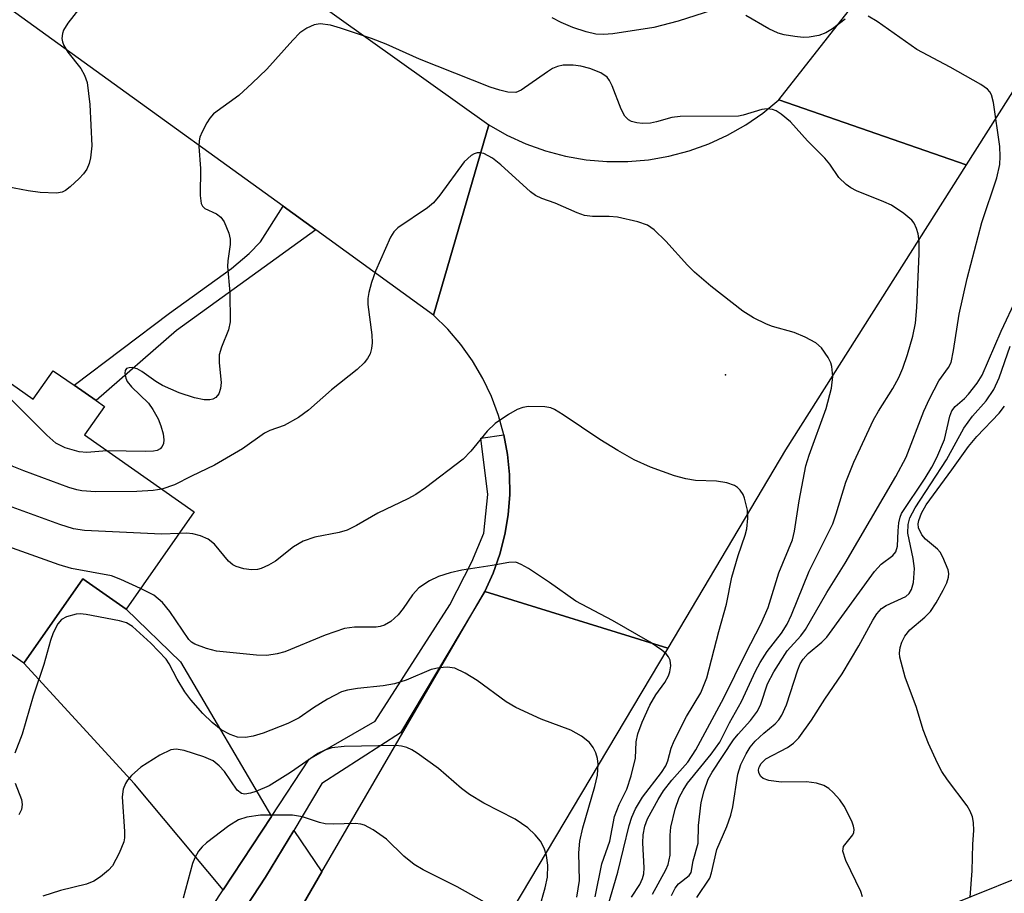
# Model space of a CAD drawing. Units: inches. Extents: x 1273759 to 1279759, y 465454 to 469454.
# Drawn here: x 1278087 to 1278226, y 465868 to 465992 of the extents above; entities that cross this region are included whole.
import ezdxf

# ---------------------------------------------------------------- set-up
doc = ezdxf.new("R2010")
doc.units = ezdxf.units.IN
doc.header["$MEASUREMENT"] = 0
for name, color, linetype in [('BLDG-Footprint', 5, 'Continuous'), ('ELEV-Spot Elevation', 7, 'Continuous'), ('TRANS-Driveway', 251, 'Continuous'), ('TRANS-Non Street Sidewalk', 7, 'Continuous'), ('TRANS-Road', 130, 'Continuous'), ('TRANS-Street Sidewalk', 7, 'Continuous'), ('Undefined', 1, 'Continuous')]:
    doc.layers.add(name, color=color, linetype=linetype)

msp = doc.modelspace()

# ---------------------------------------------------------------- linework, layer by layer
at = {"layer": 'BLDG-Footprint', "elevation": 163.57}
msp.add_lwpolyline([(1278079.04, 465944.96), (1278088.65, 465938.23), (1278091.48, 465942.25), (1278094.43, 465940.19), (1278097.53, 465938.02), (1278098.72, 465937.2), (1278095.88, 465933.15), (1278111.42, 465922.26), (1278101.78, 465908.5), (1278095.66, 465912.79), (1278087.29, 465900.84), (1278061.02, 465919.25), (1278062.6, 465921.49), (1278070.04, 465932.11)], close=True, dxfattribs=at)
at = {"layer": 'BLDG-Footprint', "elevation": 175.14}
msp.add_lwpolyline([(1278203.21, 465860.46), (1278247.06, 465878.11), (1278255.61, 465856.87)], dxfattribs=at)
at = {"layer": 'ELEV-Spot Elevation'}
msp.add_point((1278186.6, 465941.69, 164.98), dxfattribs=at)
at = {"layer": 'TRANS-Driveway'}
msp.add_lwpolyline([(1278237.15, 465997.41), (1278220.7, 465971.42), (1278194.19, 465980.59), (1278204.5, 465993.79), (1278212.07, 466003.47), (1278217.81, 466010.82), (1278221.96, 466013.35), (1278226.31, 466015.52)], dxfattribs=at)
for points in [[(1278122.34, 465879.12), (1278115.52, 465868.76), (1278102.96, 465883.76), (1278087.29, 465900.84), (1278095.66, 465912.79), (1278101.78, 465908.5), (1278109.48, 465901.02)], [(1278129.49, 465871.27), (1278120.31, 465855.47), (1278116.25, 465862.45), (1278121.53, 465870.53), (1278125.51, 465877.16)]]:
    msp.add_lwpolyline(points, close=True, dxfattribs=at)
at = {"layer": 'TRANS-Non Street Sidewalk'}
msp.add_lwpolyline([(1278128.63, 465962.18), (1278108.92, 465947.94), (1278097.53, 465938.02), (1278094.43, 465940.19), (1278107.91, 465950.39), (1278116.69, 465956.74), (1278119.18, 465958.84), (1278120.81, 465960.52), (1278124, 465965.53)], close=True, dxfattribs=at)
at = {"layer": 'TRANS-Road'}
msp.add_lwpolyline([(1278042.38, 466056.05), (1278153.13, 465977.06), (1278145.3, 465950.12), (1278128.63, 465962.18), (1278124, 465965.53), (1278072.72, 466002.62)], dxfattribs=at)
for points in [[(1278220.7, 465971.42), (1278195.13, 465931.03), (1278178.44, 465902.96), (1278152.57, 465911), (1278153.74, 465913.6), (1278154.68, 465916.28), (1278155.39, 465919.05), (1278155.86, 465921.86), (1278156.08, 465924.7), (1278156.05, 465927.55), (1278155.77, 465930.38), (1278155.25, 465933.18), (1278154.49, 465935.93), (1278153.49, 465938.6), (1278152.27, 465941.17), (1278150.82, 465943.63), (1278149.17, 465945.95), (1278147.33, 465948.12), (1278145.3, 465950.12), (1278153.13, 465977.06), (1278155.69, 465975.61), (1278158.37, 465974.38), (1278161.15, 465973.38), (1278163.99, 465972.64), (1278166.9, 465972.13), (1278169.83, 465971.87), (1278172.78, 465971.87), (1278175.71, 465972.13), (1278178.62, 465972.63), (1278181.47, 465973.38), (1278184.24, 465974.37), (1278186.92, 465975.6), (1278189.48, 465977.05), (1278191.91, 465978.72), (1278194.19, 465980.59)], [(1278178.44, 465902.96), (1278133.28, 465827.01), (1278109.46, 465836.79), (1278120.31, 465855.47), (1278129.49, 465871.27), (1278152.57, 465911)]]:
    msp.add_lwpolyline(points, close=True, dxfattribs=at)
at = {"layer": 'TRANS-Street Sidewalk'}
msp.add_lwpolyline([(1278103.33, 465850.26), (1278115.52, 465868.76), (1278122.34, 465879.12), (1278127.7, 465887.26), (1278137.01, 465892.63), (1278147.61, 465909.11), (1278150.72, 465915.2), (1278152.42, 465919.24), (1278152.96, 465924.7), (1278151.97, 465932.71), (1278155.25, 465933.18), (1278155.77, 465930.38), (1278156.05, 465927.55), (1278156.08, 465924.7), (1278155.86, 465921.86), (1278155.39, 465919.05), (1278154.68, 465916.28), (1278153.74, 465913.6), (1278152.57, 465911), (1278140.64, 465890.96), (1278129.48, 465883.8), (1278125.51, 465877.16), (1278121.53, 465870.53), (1278116.25, 465862.45)], dxfattribs=at)
at = {"layer": 'Undefined'}
for points, elevation in [([(1278095.55, 465994.05), (1278093.55, 465991.46), (1278092.93, 465990.47), (1278092.76, 465989.98), (1278092.7, 465989.28), (1278092.76, 465988.81), (1278092.95, 465988.32), (1278093.53, 465987.38), (1278095.39, 465985.06), (1278095.91, 465984.12), (1278096.25, 465983.08), (1278096.67, 465979.95), (1278096.95, 465974.11), (1278096.76, 465972.39), (1278096.56, 465971.57), (1278096.24, 465970.8), (1278095.74, 465970.11), (1278095.15, 465969.48), (1278093.87, 465968.29), (1278093.2, 465967.78), (1278092.72, 465967.54), (1278091.93, 465967.4), (1278089.64, 465967.51), (1278087.93, 465967.71), (1278083.91, 465968.47)], 170), ([(1278184.77, 465993.29), (1278179.93, 465991.74), (1278176.46, 465990.84), (1278170.67, 465989.96), (1278169.33, 465989.87), (1278168.26, 465989.93), (1278166.9, 465990.24), (1278165.03, 465990.83), (1278163.38, 465991.55), (1278162.08, 465992.22)], 170), ([(1278178.99, 465867.95), (1278179.48, 465868.96), (1278179.97, 465869.6), (1278181.46, 465870.78), (1278181.77, 465871.21), (1278182.04, 465872.83), (1278182.76, 465875.33), (1278182.8, 465877.83), (1278183.19, 465881.09), (1278183.61, 465882.78), (1278184.17, 465884.41), (1278184.72, 465885.4), (1278187.74, 465889.96), (1278188.4, 465890.8), (1278190.16, 465892.7), (1278191.15, 465894.05), (1278191.63, 465895.04), (1278192.57, 465897.93), (1278193.44, 465899.59), (1278195.35, 465902.58), (1278197.29, 465904.7), (1278197.94, 465905.59), (1278200.96, 465910.83), (1278203.56, 465914.98), (1278210.74, 465927.27), (1278212.2, 465930), (1278214.69, 465936.52), (1278215.47, 465938.29), (1278216.8, 465940.82), (1278218.2, 465942.7), (1278218.54, 465943.43), (1278218.9, 465945.09), (1278219.71, 465950.26), (1278220.8, 465955.31), (1278222.9, 465963.23), (1278225.01, 465969.58), (1278225.45, 465971.44), (1278225.5, 465972.58), (1278225.44, 465974.01), (1278224.56, 465980.21), (1278224.27, 465981.31), (1278224.03, 465981.75), (1278223.68, 465982.14), (1278222.76, 465982.8), (1278218.44, 465985.25), (1278213.68, 465987.73), (1278208.08, 465991.69), (1278206.81, 465992.44)], 170), ([(1278203.57, 465992.05), (1278201.76, 465990.67), (1278200.82, 465990.09), (1278199.82, 465989.7), (1278198.45, 465989.47), (1278197.6, 465989.45), (1278196.41, 465989.58), (1278194.94, 465989.83), (1278194.08, 465990.06), (1278192.75, 465990.64), (1278189.48, 465992.54)], 170), ([(1278176.27, 465868.12), (1278178.18, 465871.58), (1278178.51, 465872.33), (1278178.77, 465873.66), (1278178.81, 465876.5), (1278178.9, 465877.62), (1278179.5, 465880.17), (1278180.08, 465881.81), (1278180.61, 465882.86), (1278181.23, 465883.82), (1278184.6, 465887.95), (1278185.81, 465889.64), (1278187.2, 465892.39), (1278188.9, 465895.4), (1278190.87, 465899.68), (1278191.51, 465900.91), (1278192.53, 465902.49), (1278194.53, 465905.07), (1278195.36, 465906.38), (1278195.96, 465907.7), (1278198.46, 465913.85), (1278201.8, 465920.59), (1278202.29, 465921.97), (1278203.63, 465926.47), (1278204.8, 465929.29), (1278207.56, 465935.29), (1278208.25, 465936.5), (1278210.32, 465939.73), (1278211.14, 465941.28), (1278211.71, 465942.62), (1278212.39, 465944.54), (1278213.15, 465947.16), (1278213.5, 465949), (1278213.71, 465951.19), (1278214.03, 465958.79), (1278214.03, 465960.53), (1278213.87, 465961.62), (1278213.66, 465962.41), (1278213.34, 465963.13), (1278212.98, 465963.57), (1278211.86, 465964.51), (1278210.13, 465965.68), (1278209.04, 465966.18), (1278205.15, 465967.72), (1278204.38, 465968.13), (1278203.68, 465968.63), (1278202.67, 465969.62), (1278201.37, 465971.49), (1278200.67, 465972.35), (1278198.23, 465974.79), (1278195.83, 465977.47), (1278194.49, 465978.58), (1278193.77, 465979.03), (1278193.27, 465979.23), (1278192.52, 465979.32), (1278191.76, 465979.25), (1278189.14, 465978.42), (1278188.44, 465978.3), (1278180.18, 465978.24), (1278179.03, 465978.09), (1278176.86, 465977.48), (1278176.01, 465977.32), (1278174.89, 465977.27), (1278174.06, 465977.34), (1278173.31, 465977.54), (1278172.88, 465977.76), (1278172.35, 465978.3), (1278171.86, 465979.31), (1278170.59, 465982.6), (1278170.2, 465983.36), (1278169.87, 465983.8), (1278168.99, 465984.42), (1278167.43, 465985.05), (1278166.12, 465985.36), (1278165.05, 465985.51), (1278163.65, 465985.5), (1278162.85, 465985.35), (1278162.12, 465985.03), (1278161.43, 465984.59), (1278157.69, 465981.97), (1278156.93, 465981.67), (1278155.82, 465981.71), (1278154.68, 465981.97), (1278153.33, 465982.41), (1278143.29, 465986.38), (1278138.57, 465988.51), (1278136.53, 465989.3), (1278132.13, 465990.78), (1278130.69, 465991.16), (1278129.25, 465991.36), (1278128.42, 465991.22), (1278127.35, 465990.75), (1278126.38, 465990.09), (1278125.37, 465989.06), (1278121.68, 465984.95), (1278119.63, 465982.95), (1278117.72, 465981.22), (1278114.17, 465978.62), (1278113.65, 465978.03), (1278113.19, 465977.33), (1278112.53, 465976.1), (1278112.23, 465975.33), (1278112.12, 465974.8), (1278112.09, 465973.98), (1278112.31, 465970.89), (1278112.27, 465967.04), (1278112.4, 465965.95), (1278112.6, 465965.54), (1278112.94, 465965.21), (1278114.58, 465964.45), (1278115.19, 465963.98), (1278115.65, 465963.31), (1278116.01, 465962.53), (1278116.31, 465961.73), (1278116.49, 465960.9), (1278116.49, 465960.14), (1278116.18, 465957.81), (1278116.15, 465957), (1278116.47, 465953.31), (1278116.49, 465949.16), (1278116.26, 465948.03), (1278115.28, 465945.6), (1278114.97, 465944.5), (1278114.95, 465943.38), (1278115.23, 465940.57), (1278115.15, 465939.74), (1278114.91, 465938.98), (1278114.46, 465938.44), (1278114.07, 465938.23), (1278113.62, 465938.12), (1278112.85, 465938.12), (1278111.48, 465938.43), (1278109.31, 465939.12), (1278106.94, 465940.15), (1278105.97, 465940.72), (1278104, 465942.15), (1278103.35, 465942.52), (1278102.66, 465942.69), (1278102.22, 465942.67), (1278101.86, 465942.54), (1278101.65, 465942.27), (1278101.61, 465941.88), (1278101.74, 465941.19), (1278101.95, 465940.73), (1278102.54, 465939.99), (1278104.95, 465937.64), (1278105.57, 465936.77), (1278106.32, 465935.43), (1278106.72, 465934.44), (1278107.04, 465933.29), (1278107.14, 465932.46), (1278107.06, 465931.96), (1278106.87, 465931.54), (1278106.59, 465931.2), (1278106.19, 465930.96), (1278105.67, 465930.85), (1278104.53, 465930.81), (1278099.06, 465930.92)], 168), ([(1278173.3, 465867.69), (1278174.47, 465869.5), (1278174.88, 465870.35), (1278175.04, 465871.01), (1278175.1, 465871.85), (1278174.93, 465875.37), (1278174.96, 465876.54), (1278175.19, 465877.76), (1278175.6, 465878.77), (1278177.08, 465881.53), (1278177.82, 465882.74), (1278179.03, 465884.29), (1278181.31, 465886.84), (1278182.42, 465888.55), (1278186.38, 465895.94), (1278189.49, 465902.26), (1278191.63, 465906.34), (1278192.65, 465908.72), (1278194.19, 465913.63), (1278196.08, 465918.28), (1278196.38, 465919.53), (1278197.03, 465923.81), (1278198, 465928.78), (1278198.46, 465930.29), (1278200.86, 465936.88), (1278201.62, 465939.79), (1278201.83, 465941.43), (1278201.67, 465942.84), (1278201.52, 465943.38), (1278201.17, 465944.12), (1278200.22, 465945.48), (1278199.39, 465946.19), (1278197.9, 465946.98), (1278196.34, 465947.64), (1278193.25, 465948.52), (1278192.42, 465948.82), (1278190.58, 465949.76), (1278189.08, 465950.68), (1278184.55, 465954.23), (1278182.21, 465956.2), (1278181.22, 465957.19), (1278178.17, 465960.6), (1278176.51, 465962.18), (1278175.6, 465962.84), (1278174.23, 465963.35), (1278171.33, 465964.01), (1278170.16, 465964.1), (1278167.81, 465964.11), (1278166.68, 465964.24), (1278165.62, 465964.59), (1278162.52, 465965.98), (1278160.62, 465966.62), (1278159.73, 465967.07), (1278159.02, 465967.59), (1278154.81, 465971.4), (1278153.65, 465972.35), (1278152.42, 465972.99), (1278151.9, 465973.12), (1278151.47, 465973.11), (1278151.04, 465972.98), (1278150.61, 465972.73), (1278149.65, 465971.84), (1278146.2, 465967.1), (1278145.27, 465966), (1278144.44, 465965.33), (1278140.26, 465962.47), (1278139.66, 465961.9), (1278139.19, 465961.18), (1278137.06, 465956.33), (1278136.5, 465954.72), (1278136.15, 465953.33), (1278136.01, 465952.48), (1278135.99, 465951.63), (1278136.58, 465947.33), (1278136.62, 465946.2), (1278136.53, 465945.41), (1278136.33, 465944.64), (1278135.97, 465943.97), (1278135.48, 465943.37), (1278134.48, 465942.43), (1278130.84, 465939.52), (1278127.62, 465936.64), (1278126.2, 465935.62), (1278124.15, 465934.48), (1278122.13, 465933.77), (1278121.35, 465933.39), (1278118.27, 465931.17), (1278114.31, 465928.86), (1278111.05, 465927.33), (1278108.64, 465926.08), (1278106.82, 465925.48)], 166), ([(1278182.54, 465867.67), (1278184.39, 465870.38), (1278184.66, 465871.16), (1278185.38, 465874.44), (1278186.8, 465877.7), (1278187.39, 465879.32), (1278187.65, 465880.47), (1278188.37, 465885.13), (1278188.81, 465886.47), (1278189.53, 465888.01), (1278190.12, 465888.94), (1278190.82, 465889.77), (1278192.06, 465890.94), (1278193.65, 465892.24), (1278194.15, 465892.79), (1278194.6, 465893.46), (1278195.25, 465894.95), (1278196.87, 465899.91), (1278197.21, 465900.72), (1278197.63, 465901.42), (1278198.34, 465902.21), (1278200.27, 465903.82), (1278200.98, 465904.53), (1278207.72, 465913.84), (1278208.65, 465914.85), (1278210.29, 465916.07), (1278210.73, 465916.6), (1278210.96, 465917.39), (1278211.04, 465919.59), (1278211.17, 465920.7), (1278211.34, 465921.5), (1278211.55, 465922.01), (1278214.86, 465927.05), (1278215.8, 465928.58), (1278216.53, 465929.97), (1278217.62, 465932.5), (1278218.36, 465935.8), (1278218.66, 465936.57), (1278219.11, 465937.16), (1278220.45, 465938.33), (1278221.03, 465938.93), (1278222.23, 465940.47), (1278222.96, 465941.63), (1278225.64, 465947.83), (1278227.84, 465952.58)], 172), ([(1278206.02, 465867.73), (1278205.77, 465868.49), (1278203.67, 465872.89), (1278203.22, 465874.19), (1278203.3, 465874.87), (1278204.64, 465876.51), (1278204.78, 465876.84), (1278204.83, 465877.27), (1278204.75, 465877.74), (1278204.48, 465878.47), (1278203.43, 465880.57), (1278202.8, 465881.46), (1278201.85, 465882.51), (1278201.24, 465883.07), (1278200.54, 465883.5), (1278199.48, 465883.82), (1278198.08, 465884.05), (1278194.51, 465883.97), (1278192.73, 465884.22), (1278191.95, 465884.51), (1278191.61, 465884.79), (1278191.35, 465885.31), (1278191.3, 465885.72), (1278191.37, 465886.09), (1278191.66, 465886.63), (1278192.34, 465887.28), (1278195.41, 465888.87), (1278196.25, 465889.5), (1278197, 465890.26), (1278198.81, 465892.76), (1278200.67, 465895.72), (1278203.13, 465899.34), (1278205.49, 465903.3), (1278207.47, 465906.94), (1278208.05, 465907.82), (1278208.72, 465908.56), (1278209.36, 465909.01), (1278212.15, 465910.3), (1278212.6, 465910.69), (1278212.96, 465911.27), (1278213.23, 465912.28), (1278213.36, 465914.26), (1278213.2, 465915.67), (1278212.44, 465919.25), (1278212.45, 465920.45), (1278212.7, 465921.41), (1278213.48, 465922.83), (1278217.88, 465929.62), (1278220.34, 465934.11), (1278221.59, 465935.79), (1278223.51, 465937.99), (1278224.59, 465939.57), (1278225.34, 465941.26), (1278226.89, 465945.71)], 174), ([(1278099.06, 465930.92), (1278096.22, 465930.68), (1278095.14, 465930.74), (1278093.15, 465931.33), (1278091.85, 465931.99), (1278090.56, 465933.12), (1278085.56, 465938.11), (1278084.7, 465939.19), (1278083.4, 465941.31), (1278082.58, 465942.48)], 168), ([(1278106.82, 465925.48), (1278105.59, 465925.27), (1278103.31, 465925.15), (1278097.44, 465925.11), (1278095.52, 465925.23), (1278094.79, 465925.36), (1278093.66, 465925.7), (1278087.29, 465928.06), (1278085.66, 465928.73), (1278084.23, 465929.65), (1278081.99, 465931.42), (1278078.09, 465935), (1278074.12, 465937.94)], 166), ([(1278221.24, 465867.72), (1278221.55, 465871.42), (1278221.63, 465875.22), (1278221.78, 465877.12), (1278221.73, 465878.25), (1278221.57, 465879.08), (1278221.25, 465879.87), (1278220.81, 465880.62), (1278218.03, 465884.33), (1278217.24, 465885.51), (1278216.62, 465886.69), (1278215.34, 465889.48), (1278214.59, 465891.4), (1278213.65, 465894.56), (1278212.06, 465898.84), (1278211.28, 465901.69), (1278211.23, 465902.26), (1278211.34, 465903.07), (1278211.57, 465903.79), (1278211.99, 465904.66), (1278212.71, 465905.56), (1278214.84, 465907.35), (1278215.61, 465908.16), (1278216.42, 465909.39), (1278217.43, 465911.16), (1278217.94, 465912.19), (1278218.19, 465913), (1278218.21, 465913.52), (1278218.12, 465914.04), (1278217.4, 465915.83), (1278216.98, 465916.54), (1278216.63, 465916.96), (1278214.94, 465918.39), (1278214.39, 465919), (1278213.94, 465920.01), (1278213.89, 465920.57), (1278213.96, 465921.03), (1278214.35, 465922.1), (1278215, 465923.28), (1278218.65, 465928.19), (1278221.01, 465931.52), (1278222.19, 465932.92), (1278225.36, 465936.26), (1278226.12, 465937.24)], 176), ([(1278170, 465866.58), (1278171.37, 465871.23), (1278172.98, 465877.83), (1278173.35, 465879.04), (1278173.88, 465880.23), (1278174.85, 465881.88), (1278177.55, 465885.33), (1278178.15, 465886.28), (1278178.44, 465887), (1278178.93, 465888.79), (1278179.35, 465889.86), (1278181.1, 465893.26), (1278183.14, 465896.63), (1278183.99, 465898.75), (1278185.66, 465905.31), (1278186.74, 465909.17), (1278187.52, 465913.02), (1278188.43, 465916.1), (1278189.39, 465918.95), (1278189.62, 465919.88), (1278189.8, 465921.36), (1278189.74, 465922.52), (1278189.33, 465924.2), (1278189.11, 465924.72), (1278188.69, 465925.35), (1278188.34, 465925.7), (1278187.91, 465926), (1278186.83, 465926.37), (1278185.36, 465926.59), (1278182.38, 465926.7), (1278181.01, 465926.92), (1278179.38, 465927.36), (1278176.01, 465928.6), (1278173.69, 465929.63), (1278171.37, 465930.97), (1278168.82, 465932.52), (1278163.66, 465935.99), (1278162.41, 465936.75), (1278161.88, 465936.97), (1278161.05, 465937.14), (1278158.75, 465937.19), (1278157.92, 465937.06), (1278157.15, 465936.75), (1278155.91, 465936.03), (1278154.01, 465934.76), (1278152.89, 465933.69), (1278150.59, 465930.86), (1278149.48, 465929.73), (1278144.15, 465925.67), (1278142.78, 465924.73), (1278141.66, 465924.09), (1278137.42, 465922.08), (1278134.37, 465920.33), (1278133.07, 465919.68), (1278131.96, 465919.36), (1278128.49, 465918.67), (1278126.84, 465918.13), (1278125.48, 465917.31), (1278122.95, 465915.27), (1278121.95, 465914.69), (1278120.9, 465914.23), (1278120.37, 465914.09), (1278119.54, 465914.07), (1278118.43, 465914.21), (1278117.37, 465914.52), (1278116.9, 465914.78), (1278116.29, 465915.3), (1278114.28, 465917.7), (1278113.38, 465918.38), (1278112.33, 465918.86), (1278111.21, 465919.17), (1278110.35, 465919.23), (1278109.27, 465919.19)], 164), ([(1278109.27, 465919.19), (1278106.81, 465919.11), (1278095.9, 465919.64), (1278094.34, 465919.85), (1278092.42, 465920.45), (1278079.9, 465925.02), (1278078.01, 465925.83), (1278076.81, 465926.59), (1278075.69, 465927.51), (1278071.55, 465931.82), (1278070.61, 465932.93)], 164), ([(1278103.83, 465911.43), (1278101.04, 465912.7), (1278099.71, 465913.2), (1278094.07, 465914.26), (1278092.29, 465914.77), (1278072.57, 465921.78), (1278070.7, 465922.59), (1278068.32, 465924.3), (1278067.31, 465924.72), (1278066.53, 465924.79), (1278065.8, 465924.5), (1278065.17, 465924), (1278062.54, 465921.41)], 162), ([(1278168.18, 465867.76), (1278169.11, 465872.43), (1278170.23, 465875.64), (1278170.92, 465879.11), (1278171.59, 465880.84), (1278172.65, 465883), (1278173.26, 465884.88), (1278173.86, 465887.36), (1278173.99, 465889.71), (1278174.2, 465890.82), (1278174.83, 465892.49), (1278175.92, 465894.9), (1278176.74, 465896.33), (1278178.05, 465898.12), (1278178.57, 465899.06), (1278178.74, 465899.59), (1278178.86, 465900.45), (1278178.78, 465901.27), (1278178.57, 465901.74), (1278178.23, 465902.14), (1278177.6, 465902.68), (1278175.94, 465903.82), (1278170.61, 465906.88), (1278165.42, 465909.63), (1278161.7, 465912.26), (1278158.72, 465914.24), (1278157.72, 465914.83), (1278156.93, 465915.12), (1278155.95, 465915.11), (1278153.59, 465914.65), (1278149.31, 465914.02), (1278147.63, 465913.63), (1278146.01, 465913.12), (1278144.7, 465912.51), (1278143.23, 465911.52), (1278142.3, 465910.53), (1278140.98, 465908.57), (1278140.28, 465907.7), (1278139.26, 465906.75), (1278138.36, 465906.2), (1278137.73, 465906.01), (1278137.19, 465905.94), (1278134.11, 465905.94), (1278132.71, 465905.75), (1278129.95, 465904.78), (1278124.27, 465902.46), (1278123.16, 465902.15), (1278121.72, 465901.94), (1278120.24, 465901.99), (1278114.59, 465902.52), (1278113.15, 465902.9), (1278111.51, 465903.54), (1278111.03, 465903.83), (1278110.66, 465904.17), (1278107.99, 465908.17), (1278106.94, 465909.45), (1278105.73, 465910.47), (1278103.83, 465911.43)], 162), ([(1278165.57, 465867.71), (1278165.94, 465870.05), (1278165.87, 465873.98), (1278166, 465875.63), (1278166.42, 465877.51), (1278168.14, 465883.36), (1278168.52, 465884.98), (1278168.61, 465886.54), (1278168.5, 465887.33), (1278168.27, 465888.12), (1278167.88, 465888.91), (1278167.38, 465889.62), (1278166.26, 465890.51), (1278164.73, 465891.36), (1278160.51, 465892.89), (1278156.92, 465894.56), (1278155.58, 465895.35), (1278151.47, 465898.36), (1278149.79, 465899.42), (1278148.3, 465900.15), (1278147.22, 465900.29), (1278146.1, 465900.19), (1278144.98, 465899.93), (1278141.43, 465898.41), (1278139.75, 465897.9), (1278138.15, 465897.61), (1278134.54, 465897.26), (1278133.11, 465897), (1278132.28, 465896.77), (1278130.27, 465895.72), (1278128.32, 465894.53), (1278126.26, 465893.09), (1278124.69, 465892.27), (1278121.16, 465890.94), (1278119.78, 465890.49), (1278118.67, 465890.3), (1278117.56, 465890.35), (1278116.49, 465890.72), (1278115.25, 465891.4), (1278113.95, 465892.45), (1278112.65, 465893.69), (1278110.96, 465895.64), (1278110.09, 465896.79), (1278109.03, 465898.58), (1278107.9, 465900.74), (1278107.45, 465901.39), (1278105.27, 465903.69), (1278102.68, 465906.05), (1278101.86, 465906.54), (1278100.85, 465906.83), (1278096.14, 465907.75), (1278095.27, 465907.82), (1278094.7, 465907.77), (1278093.35, 465907.42), (1278092.65, 465907.03), (1278092.12, 465906.41), (1278091.47, 465905.14), (1278091.08, 465904.05), (1278090.16, 465900.67), (1278088.63, 465896.17), (1278087.08, 465890.8), (1278086.05, 465888.09)], 160), ([(1278160.27, 465866.19), (1278161.11, 465869), (1278161.41, 465870.55), (1278161.48, 465872.25), (1278161.3, 465873.62), (1278160.94, 465874.66), (1278160.42, 465875.63), (1278159.66, 465876.53), (1278158.62, 465877.5), (1278156.84, 465878.74), (1278152.42, 465881.01), (1278150.4, 465882.22), (1278149.27, 465883.1), (1278146, 465885.9), (1278142.97, 465888.11), (1278142.24, 465888.57), (1278141.5, 465888.91), (1278140.75, 465889.1), (1278139.95, 465889.19), (1278132.66, 465889.05), (1278130.91, 465888.86), (1278129.89, 465888.52), (1278128.93, 465888.03), (1278125.05, 465885.33), (1278122.02, 465883.47), (1278120.16, 465882.66), (1278119.37, 465882.41), (1278118.6, 465882.3), (1278118.12, 465882.39), (1278117.52, 465882.83), (1278115.71, 465885.51), (1278114.95, 465886.31), (1278114.1, 465886.99), (1278112.78, 465887.58), (1278110, 465888.49), (1278108.89, 465888.67), (1278108.11, 465888.57), (1278106.57, 465887.82), (1278103.85, 465886.09), (1278102.56, 465884.93), (1278102, 465884.29), (1278101.69, 465883.81), (1278101.36, 465883.01), (1278101.22, 465881.93), (1278101.57, 465876.99), (1278101.55, 465876.11), (1278101.45, 465875.55), (1278100.81, 465873.93), (1278099.84, 465872.13), (1278099.28, 465871.5), (1278098.16, 465870.6), (1278097.2, 465869.98), (1278096.18, 465869.55), (1278092.5, 465868.64), (1278089.98, 465867.82)], 158), ([(1278086.1, 465883.86), (1278086.96, 465881.53), (1278087.09, 465880.84), (1278086.97, 465880.1), (1278086.6, 465879.37)], 160), ([(1278152.5, 465866.97), (1278148.63, 465869.14), (1278143.84, 465871.59), (1278142.55, 465872.32), (1278141.09, 465873.49), (1278138.66, 465875.91), (1278136.77, 465877.24), (1278135.52, 465877.91), (1278135, 465878.05), (1278134.2, 465878.11), (1278131.11, 465878.02), (1278129.94, 465878.09), (1278129.14, 465878.28), (1278126.73, 465879.07), (1278125.32, 465879.31), (1278120.81, 465879.31), (1278118.87, 465879.01), (1278117.67, 465878.65), (1278116.32, 465877.82), (1278113.16, 465875.41), (1278112.54, 465874.83), (1278112.03, 465874.19), (1278111.5, 465873.25), (1278111.19, 465872.49), (1278109.85, 465867.54)], 156)]:
    msp.add_lwpolyline(points, dxfattribs=dict(at, elevation=elevation))

doc.saveas('drawing.dxf')
